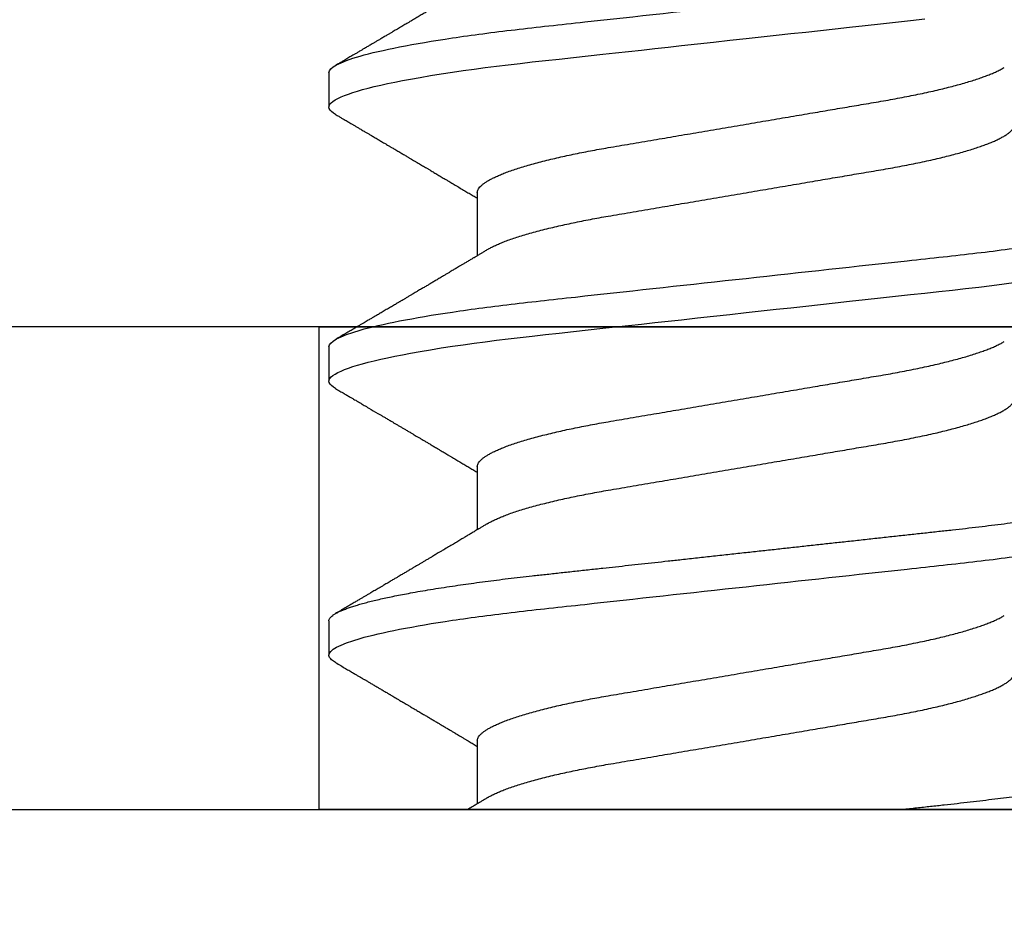
# Model space of a CAD drawing. Units: inches. Extents: x 0 to 108, y -4 to 43.
# Drawn here: x 27 to 27, y 17 to 17 of the extents above; entities that cross this region are included whole.
import ezdxf
from ezdxf import colors
from ezdxf.entities.mleader import LeaderData, LeaderLine
from ezdxf.math import Vec2, Vec3

# ---------------------------------------------------------------- set-up
doc = ezdxf.new("R2010")
doc.units = ezdxf.units.IN
doc.header["$LTSCALE"] = 0.5
doc.header["$MEASUREMENT"] = 0
doc.layers.add('Arcadia-Profile', color=5, linetype='Continuous')
doc.layers.add('Arcadia-Text', color=3, linetype='Continuous')
doc.styles.get("Standard").update_dxf_attribs({"font": 'ARIALN.TTF'})

# ---------------------------------------------------------------- blocks, each defined once
blk = doc.blocks.new('Clip OPG1999-11')
at = {"layer": 'Arcadia-Profile'}
for points in [[(-2, -0.875), (2, -0.875), (2, 0), (-2, 0)], [(2, 0), (-2, 0), (-2, -0.125), (2, -0.125)], [(-1.3895, -0.125), (-1.6105, -0.125), (-1.6105, 0), (-1.3895, 0)]]:
    blk.add_lwpolyline(points, close=True, dxfattribs=at)
blk = doc.blocks.new('*U114')
at = {"layer": 'Arcadia-Profile'}
for p, q in [((0, 0.18806), (0, -0.18806)), ((0.04881, 0.108), (0.03994, 0.108)), ((0.11981, 0.108), (0.11094, 0.108)), ((0.19081, 0.108), (0.18194, 0.108)), ((0.01775, 0.06957), (0.00144, 0.06957)), ((0.08875, 0.06957), (0.07244, 0.06957)), ((0.15975, 0.06957), (0.14344, 0.06957))]:
    blk.add_line(p, q, dxfattribs=at)
at = {"layer": 'Arcadia-Profile', "flags": 128}
for points in [[(0.10904, 0.10632), (0.10936, 0.10682), (0.10977, 0.10734), (0.11017, 0.10771), (0.11056, 0.10793), (0.11094, 0.108), (0.11129, 0.10794), (0.11165, 0.10775), (0.11201, 0.10744), (0.11239, 0.10699), (0.11277, 0.10642), (0.11316, 0.10571), (0.11356, 0.10486), (0.11393, 0.10397), (0.11431, 0.10296), (0.11469, 0.10184), (0.11507, 0.10061), (0.11545, 0.09926), (0.11584, 0.09781), (0.11623, 0.09625), (0.11662, 0.09458), (0.11701, 0.0928), (0.1174, 0.09093), (0.11779, 0.08896), (0.11818, 0.0869), (0.11863, 0.08435), (0.11908, 0.08168), (0.11953, 0.0789), (0.11997, 0.07602), (0.12037, 0.07326), (0.12076, 0.07043), (0.12115, 0.06754), (0.12153, 0.06457), (0.1219, 0.06156), (0.12226, 0.05849), (0.12262, 0.05538), (0.123, 0.05191), (0.12339, 0.04834), (0.12379, 0.04466), (0.12421, 0.0409), (0.12463, 0.03704), (0.12499, 0.03377), (0.12535, 0.03044), (0.12572, 0.02706), (0.1261, 0.02365), (0.12647, 0.02019), (0.12686, 0.01671), (0.12731, 0.01256), (0.12777, 0.00839), (0.12823, 0.0042), (0.12869, 0), (0.12911, -0.00389), (0.12954, -0.00777), (0.12996, -0.01163), (0.13038, -0.01548), (0.1308, -0.01929), (0.13121, -0.02307), (0.13162, -0.0268), (0.13207, -0.03085), (0.1325, -0.03483), (0.13293, -0.03873), (0.13335, -0.04255), (0.13376, -0.04627), (0.13416, -0.0499), (0.13454, -0.05343), (0.13492, -0.05687), (0.13532, -0.06027), (0.13572, -0.06361), (0.13613, -0.06683), (0.13655, -0.06997)], [(0.18004, 0.10632), (0.18036, 0.10682), (0.18077, 0.10734), (0.18117, 0.10771), (0.18156, 0.10793), (0.18194, 0.108), (0.18229, 0.10794), (0.18265, 0.10775), (0.18301, 0.10744), (0.18339, 0.10699), (0.18377, 0.10642), (0.18416, 0.10571), (0.18456, 0.10486), (0.18493, 0.10397), (0.18531, 0.10296), (0.18569, 0.10184), (0.18607, 0.10061), (0.18645, 0.09926), (0.18684, 0.09781), (0.18723, 0.09625), (0.18762, 0.09458), (0.18801, 0.0928), (0.1884, 0.09093), (0.18879, 0.08896), (0.18918, 0.0869), (0.18963, 0.08435), (0.19008, 0.08168), (0.19053, 0.0789), (0.19097, 0.07602), (0.19137, 0.07326), (0.19176, 0.07043), (0.19215, 0.06754), (0.19253, 0.06457), (0.1929, 0.06156), (0.19326, 0.05849), (0.19362, 0.05538), (0.194, 0.05191), (0.19439, 0.04834), (0.19479, 0.04466), (0.19521, 0.0409), (0.19563, 0.03704), (0.19599, 0.03377), (0.19635, 0.03044), (0.19672, 0.02706), (0.1971, 0.02365), (0.19747, 0.02019), (0.19786, 0.01671), (0.19831, 0.01256), (0.19877, 0.00839), (0.19923, 0.0042), (0.19969, 0), (0.20011, -0.00389), (0.20054, -0.00777), (0.20096, -0.01163), (0.20138, -0.01548), (0.2018, -0.01929), (0.20221, -0.02307), (0.20262, -0.0268), (0.20307, -0.03085), (0.2035, -0.03483), (0.20393, -0.03873), (0.20435, -0.04255), (0.20476, -0.04627)]]:
    blk.add_lwpolyline(points, dxfattribs=at)
at = {"layer": 'Arcadia-Profile'}
for points, knots in [([(0.03804, 0.10632), (0.03815, 0.10649), (0.0384, 0.10689), (0.03877, 0.10736), (0.03917, 0.10773), (0.03956, 0.10796), (0.03981, 0.10799), (0.03994, 0.108)], [0, 0, 0, 0, 0.163147, 0.375007, 0.585185, 0.793555, 1, 1, 1, 1]), ([(0.03994, 0.108), (0.04122, 0.108), (0.04271, 0.10537), (0.04584, 0.09442), (0.04747, 0.08611), (0.04972, 0.07097), (0.05044, 0.06549), (0.05179, 0.05407), (0.05241, 0.04814), (0.05452, 0.02889), (0.0561, 0.01447), (0.05927, -0.01447), (0.06085, -0.02889), (0.06296, -0.04814), (0.06359, -0.05407), (0.06493, -0.06549), (0.06565, -0.07097), (0.06791, -0.08611), (0.06953, -0.09442), (0.07266, -0.10537), (0.07416, -0.108), (0.07544, -0.108)], [0, 0, 0, 0, 0.125, 0.125, 0.25, 0.25, 0.3125, 0.3125, 0.375, 0.375, 0.5, 0.5, 0.625, 0.625, 0.6875, 0.6875, 0.75, 0.75, 0.875, 0.875, 1, 1, 1, 1]), ([(0.04881, 0.108), (0.04893, 0.10799), (0.04916, 0.10796), (0.04952, 0.10777), (0.04989, 0.10746), (0.05026, 0.10701), (0.05065, 0.10644), (0.05104, 0.10573), (0.05143, 0.10491), (0.05181, 0.10399), (0.05218, 0.10298), (0.05256, 0.10186), (0.05294, 0.10063), (0.05333, 0.09928), (0.05372, 0.09783), (0.05411, 0.09626), (0.0545, 0.09459), (0.05489, 0.09282), (0.05528, 0.09095), (0.05567, 0.08898), (0.05608, 0.08679), (0.05651, 0.08437), (0.05696, 0.0817), (0.0574, 0.07892), (0.05783, 0.07611), (0.05824, 0.07328), (0.05864, 0.07045), (0.05903, 0.06756), (0.05941, 0.06459), (0.05978, 0.06158), (0.06014, 0.05851), (0.06051, 0.05529), (0.06087, 0.05191), (0.06127, 0.04834), (0.06167, 0.04466), (0.06208, 0.0409), (0.06248, 0.03726), (0.06286, 0.03377), (0.06323, 0.03044), (0.0636, 0.02706), (0.06397, 0.02365), (0.06435, 0.02019), (0.06475, 0.0165), (0.06519, 0.01256), (0.06564, 0.00839), (0.0661, 0.0042), (0.06655, 0.0001), (0.06699, -0.00389), (0.06741, -0.00777), (0.06784, -0.01163), (0.06826, -0.01548), (0.06868, -0.01929), (0.06909, -0.02307), (0.06951, -0.02692), (0.06994, -0.03085), (0.07038, -0.03483), (0.07081, -0.03873), (0.07122, -0.04255), (0.07163, -0.04627), (0.07203, -0.0499), (0.07242, -0.05344), (0.0728, -0.0569), (0.07319, -0.06029), (0.0736, -0.06361), (0.07401, -0.06685), (0.07442, -0.07), (0.07485, -0.07306), (0.07527, -0.07597), (0.07569, -0.07871), (0.0761, -0.08129), (0.07652, -0.08378), (0.07694, -0.08617), (0.07736, -0.08845), (0.07778, -0.09063), (0.0782, -0.09263), (0.0786, -0.09446), (0.07899, -0.09614), (0.07938, -0.09771), (0.07977, -0.09917), (0.08015, -0.10052), (0.08053, -0.10177), (0.08091, -0.1029), (0.08129, -0.10391), (0.08166, -0.10481), (0.08202, -0.1056), (0.08238, -0.10628), (0.08276, -0.10687), (0.08315, -0.10737), (0.08355, -0.10773), (0.08394, -0.10795), (0.0843, -0.10802), (0.08466, -0.10796), (0.08502, -0.10777), (0.08539, -0.10746), (0.08576, -0.10701), (0.08604, -0.10662), (0.08619, -0.10635), (0.08621, -0.10631)], [0, 0, 0, 0, 0.010162, 0.020412, 0.030746, 0.041157, 0.051641, 0.062192, 0.072803, 0.082578, 0.092394, 0.102246, 0.112128, 0.122036, 0.131963, 0.141905, 0.151855, 0.161809, 0.17176, 0.181704, 0.191635, 0.203314, 0.214958, 0.226559, 0.238107, 0.248743, 0.259321, 0.269835, 0.28028, 0.290648, 0.300936, 0.311137, 0.322294, 0.333542, 0.344891, 0.356336, 0.367869, 0.377542, 0.387265, 0.397035, 0.406847, 0.416695, 0.426574, 0.438249, 0.449952, 0.461673, 0.473402, 0.48426, 0.495111, 0.505947, 0.516761, 0.527547, 0.538298, 0.549007, 0.560729, 0.572384, 0.583963, 0.595459, 0.606863, 0.618169, 0.62937, 0.640538, 0.651811, 0.663183, 0.674444, 0.685788, 0.697208, 0.708697, 0.719385, 0.730117, 0.740889, 0.751692, 0.762519, 0.773364, 0.78422, 0.794173, 0.804124, 0.814067, 0.823995, 0.833905, 0.843789, 0.853643, 0.863462, 0.873241, 0.882974, 0.892657, 0.902285, 0.913555, 0.924736, 0.935821, 0.946804, 0.956966, 0.967216, 0.97755, 0.987961, 0.998445, 1, 1, 1, 1]), ([(0.11981, 0.108), (0.12109, 0.108), (0.12259, 0.10537), (0.12572, 0.09442), (0.12734, 0.08611), (0.1296, 0.07097), (0.13032, 0.06549), (0.13166, 0.05407), (0.13229, 0.04814), (0.1344, 0.02889), (0.13598, 0.01447), (0.13915, -0.01447), (0.14073, -0.02889), (0.14284, -0.04814), (0.14346, -0.05407), (0.14481, -0.06549), (0.14553, -0.07097), (0.14778, -0.08611), (0.14941, -0.09442), (0.15254, -0.10537), (0.15403, -0.108), (0.15531, -0.108)], [0, 0, 0, 0, 0.125, 0.125, 0.25, 0.25, 0.3125, 0.3125, 0.375, 0.375, 0.5, 0.5, 0.625, 0.625, 0.6875, 0.6875, 0.75, 0.75, 0.875, 0.875, 1, 1, 1, 1]), ([(0.19081, 0.108), (0.19209, 0.108), (0.19359, 0.10537), (0.19672, 0.09442), (0.19834, 0.08611), (0.2006, 0.07097), (0.20132, 0.06549), (0.20266, 0.05407), (0.20329, 0.04814), (0.2054, 0.02889), (0.20698, 0.01447), (0.21015, -0.01447), (0.21173, -0.02889), (0.21384, -0.04814), (0.21446, -0.05407), (0.21581, -0.06549), (0.21653, -0.07097), (0.21878, -0.08611), (0.22041, -0.09442), (0.22354, -0.10537), (0.22503, -0.108), (0.22631, -0.108)], [0, 0, 0, 0, 0.125, 0.125, 0.25, 0.25, 0.3125, 0.3125, 0.375, 0.375, 0.5, 0.5, 0.625, 0.625, 0.6875, 0.6875, 0.75, 0.75, 0.875, 0.875, 1, 1, 1, 1]), ([(0.03804, 0.10632), (0.03778, 0.10586), (0.03727, 0.10499), (0.03654, 0.10375), (0.03589, 0.10265), (0.03533, 0.10169), (0.03484, 0.10086), (0.03443, 0.10017), (0.03411, 0.09962), (0.03387, 0.09921), (0.03368, 0.09889), (0.03352, 0.09861), (0.03335, 0.09832), (0.03317, 0.09802), (0.03297, 0.09768), (0.03276, 0.09731), (0.03252, 0.09692), (0.03228, 0.09651), (0.03203, 0.09608), (0.03178, 0.09566), (0.03154, 0.09525), (0.03131, 0.09486), (0.03106, 0.09444), (0.03079, 0.09398), (0.03051, 0.09351), (0.03025, 0.09306), (0.03004, 0.0927), (0.02988, 0.09244), (0.02977, 0.09225), (0.02965, 0.09204), (0.02949, 0.09177), (0.02926, 0.09137), (0.02896, 0.09087), (0.02861, 0.09027), (0.02825, 0.08967), (0.02791, 0.08909), (0.02759, 0.08854), (0.02724, 0.08796), (0.02688, 0.08735), (0.02652, 0.08673), (0.02618, 0.08617), (0.02589, 0.08567), (0.0255, 0.08502), (0.02503, 0.08422), (0.02449, 0.0833), (0.02396, 0.08241), (0.02344, 0.08154), (0.02292, 0.08067), (0.02245, 0.07986), (0.02199, 0.07909), (0.02152, 0.0783), (0.02103, 0.07748), (0.02055, 0.07668), (0.02011, 0.07594), (0.01974, 0.07531), (0.01939, 0.07473), (0.01905, 0.07416), (0.01868, 0.07354), (0.0183, 0.0729), (0.01794, 0.07229), (0.01759, 0.07171), (0.01728, 0.07119), (0.01696, 0.07066), (0.01664, 0.07012), (0.01642, 0.06976), (0.01631, 0.06957)], [0, 0, 0, 0, 0.0373, 0.070897, 0.100793, 0.126993, 0.149497, 0.168309, 0.183429, 0.194048, 0.201818, 0.209306, 0.217186, 0.225457, 0.234038, 0.244554, 0.255302, 0.266284, 0.277605, 0.290647, 0.30035, 0.310974, 0.322517, 0.33498, 0.348362, 0.360979, 0.371237, 0.378148, 0.382267, 0.386619, 0.394856, 0.404801, 0.418867, 0.435348, 0.454126, 0.467948, 0.48277, 0.498591, 0.515411, 0.53304, 0.548652, 0.561472, 0.573888, 0.601671, 0.626547, 0.648771, 0.674267, 0.698043, 0.719968, 0.739922, 0.761523, 0.783995, 0.807087, 0.827421, 0.844239, 0.858834, 0.874508, 0.891375, 0.909438, 0.926605, 0.941616, 0.956227, 0.969859, 0.984777, 1, 1, 1, 1]), ([(0.07404, 0.06689), (0.07387, 0.06718), (0.07355, 0.06772), (0.0731, 0.06847), (0.07271, 0.06911), (0.07238, 0.06967), (0.07208, 0.07017), (0.07179, 0.07066), (0.07142, 0.07127), (0.071, 0.07198), (0.07052, 0.07279), (0.06999, 0.07366), (0.0694, 0.07465), (0.06872, 0.0758), (0.06799, 0.07702), (0.06736, 0.07809), (0.06683, 0.07898), (0.06644, 0.07963), (0.06611, 0.08019), (0.06582, 0.08068), (0.06551, 0.0812), (0.06515, 0.08181), (0.06474, 0.0825), (0.06431, 0.08323), (0.06388, 0.08394), (0.06346, 0.08465), (0.06305, 0.08536), (0.06264, 0.08604), (0.06228, 0.08666), (0.06197, 0.08718), (0.06171, 0.08762), (0.06147, 0.08802), (0.06124, 0.08841), (0.06099, 0.08883), (0.06071, 0.08931), (0.06038, 0.08987), (0.05998, 0.09054), (0.05953, 0.09131), (0.0591, 0.09204), (0.05871, 0.09269), (0.0584, 0.09323), (0.05811, 0.09372), (0.05787, 0.09413), (0.05767, 0.09446), (0.05753, 0.09471), (0.05737, 0.09497), (0.05717, 0.09531), (0.05689, 0.09578), (0.05657, 0.09633), (0.05618, 0.097), (0.05576, 0.0977), (0.05534, 0.09843), (0.05493, 0.09913), (0.05451, 0.09984), (0.05405, 0.10062), (0.05351, 0.10154), (0.05289, 0.1026), (0.05219, 0.10379), (0.05146, 0.10503), (0.05096, 0.10589), (0.0507, 0.10632)], [0, 0, 0, 0, 0.022021, 0.041178, 0.057465, 0.070985, 0.083593, 0.095975, 0.108132, 0.129787, 0.150275, 0.169693, 0.196588, 0.225623, 0.25722, 0.289323, 0.307398, 0.324769, 0.338924, 0.349903, 0.362501, 0.378157, 0.396863, 0.415118, 0.433238, 0.451224, 0.469076, 0.486785, 0.503128, 0.516006, 0.527029, 0.536493, 0.546333, 0.5569, 0.568196, 0.582707, 0.599629, 0.619098, 0.641114, 0.654839, 0.669142, 0.681786, 0.692242, 0.700512, 0.706593, 0.711361, 0.72031, 0.732351, 0.747256, 0.76208, 0.782676, 0.801024, 0.817473, 0.83521, 0.855004, 0.876854, 0.905216, 0.935422, 0.967016, 1, 1, 1, 1]), ([(0.10905, 0.10632), (0.10881, 0.10593), (0.10838, 0.10518), (0.10776, 0.10412), (0.10721, 0.10319), (0.10673, 0.10237), (0.10632, 0.10168), (0.10601, 0.10114), (0.10577, 0.10074), (0.10561, 0.10047), (0.10548, 0.10025), (0.10535, 0.10002), (0.10517, 0.09973), (0.10494, 0.09932), (0.10465, 0.09883), (0.10432, 0.09828), (0.10363, 0.0971), (0.10292, 0.09589), (0.1022, 0.09467), (0.10183, 0.09405), (0.10151, 0.0935), (0.10123, 0.09302), (0.10096, 0.09257), (0.10068, 0.09209), (0.10035, 0.09153), (0.09998, 0.09091), (0.09958, 0.09024), (0.09918, 0.08955), (0.09878, 0.08887), (0.09835, 0.08814), (0.09791, 0.08739), (0.09747, 0.08665), (0.09707, 0.08598), (0.0967, 0.08535), (0.09632, 0.08471), (0.0959, 0.084), (0.09546, 0.08325), (0.095, 0.08248), (0.09453, 0.08169), (0.09402, 0.08083), (0.09354, 0.08001), (0.0931, 0.07928), (0.09276, 0.0787), (0.09246, 0.0782), (0.09217, 0.07772), (0.09186, 0.07719), (0.09151, 0.07661), (0.09115, 0.07601), (0.0907, 0.07524), (0.09016, 0.07434), (0.08954, 0.0733), (0.08893, 0.07227), (0.08842, 0.07142), (0.08801, 0.07073), (0.08771, 0.07024), (0.08748, 0.06985), (0.08735, 0.06963), (0.08731, 0.06957)], [0, 0, 0, 0, 0.032056, 0.060793, 0.086214, 0.10832, 0.127113, 0.142595, 0.152035, 0.159613, 0.16533, 0.169512, 0.178312, 0.189339, 0.202593, 0.218073, 0.234624, 0.298282, 0.3168, 0.334005, 0.349065, 0.361981, 0.373144, 0.385893, 0.400988, 0.418428, 0.437055, 0.455681, 0.474303, 0.492924, 0.514861, 0.535462, 0.553663, 0.569469, 0.586433, 0.606095, 0.627147, 0.648004, 0.668924, 0.691995, 0.717669, 0.736159, 0.752052, 0.764946, 0.777019, 0.79137, 0.807923, 0.824618, 0.840632, 0.870643, 0.898423, 0.925314, 0.954847, 0.968328, 0.981749, 0.99512, 1, 1, 1, 1]), ([(0.14504, 0.06689), (0.14488, 0.06717), (0.14456, 0.06769), (0.14413, 0.06841), (0.14377, 0.06901), (0.14348, 0.0695), (0.14326, 0.06986), (0.14311, 0.07012), (0.14298, 0.07033), (0.14284, 0.07057), (0.14266, 0.07087), (0.14244, 0.07123), (0.14212, 0.07177), (0.14172, 0.07245), (0.14127, 0.0732), (0.14088, 0.07385), (0.14054, 0.07442), (0.14024, 0.07493), (0.13996, 0.07539), (0.13969, 0.07585), (0.13938, 0.07637), (0.13902, 0.07698), (0.13862, 0.07765), (0.13816, 0.07842), (0.13764, 0.07929), (0.13709, 0.08022), (0.13656, 0.08111), (0.13608, 0.08193), (0.13568, 0.0826), (0.13536, 0.08314), (0.13509, 0.08359), (0.13482, 0.08405), (0.13454, 0.08452), (0.13423, 0.08505), (0.1339, 0.08561), (0.13355, 0.0862), (0.13319, 0.08681), (0.1328, 0.08747), (0.1324, 0.08814), (0.13204, 0.08875), (0.13175, 0.08925), (0.13154, 0.08961), (0.13137, 0.0899), (0.13119, 0.09019), (0.13096, 0.09058), (0.13068, 0.09105), (0.13038, 0.09156), (0.13008, 0.09207), (0.12966, 0.09278), (0.12914, 0.09367), (0.12853, 0.0947), (0.12799, 0.09562), (0.12752, 0.09641), (0.12714, 0.09706), (0.12683, 0.0976), (0.12654, 0.09809), (0.12622, 0.09863), (0.12587, 0.09923), (0.12546, 0.09992), (0.12501, 0.10069), (0.1245, 0.10156), (0.12392, 0.10255), (0.12325, 0.10368), (0.12251, 0.10495), (0.12198, 0.10585), (0.1217, 0.10632)], [0, 0, 0, 0, 0.021375, 0.03972, 0.055031, 0.067305, 0.076539, 0.08273, 0.087048, 0.092973, 0.100638, 0.110046, 0.120502, 0.142117, 0.161182, 0.177696, 0.191942, 0.204947, 0.216448, 0.227023, 0.240092, 0.256164, 0.273342, 0.290692, 0.315269, 0.339346, 0.361896, 0.382816, 0.401494, 0.412788, 0.424203, 0.435772, 0.447495, 0.46056, 0.476123, 0.489953, 0.505295, 0.52215, 0.540303, 0.556283, 0.568886, 0.578109, 0.583485, 0.590784, 0.600685, 0.61318, 0.626512, 0.639382, 0.65179, 0.680785, 0.706886, 0.730076, 0.750242, 0.767358, 0.77929, 0.790863, 0.805007, 0.819888, 0.837098, 0.856817, 0.878297, 0.903351, 0.931985, 0.9642, 1, 1, 1, 1]), ([(0.18005, 0.10632), (0.17988, 0.10603), (0.17956, 0.1055), (0.17912, 0.10475), (0.17875, 0.10411), (0.17843, 0.10356), (0.17813, 0.10306), (0.17786, 0.10259), (0.17756, 0.10208), (0.17722, 0.10151), (0.17684, 0.10085), (0.17641, 0.10013), (0.17602, 0.09947), (0.1757, 0.09891), (0.17546, 0.09851), (0.17526, 0.09817), (0.17507, 0.09784), (0.17487, 0.09751), (0.17465, 0.09714), (0.17441, 0.09672), (0.17414, 0.09626), (0.17385, 0.09577), (0.17356, 0.09529), (0.17328, 0.09481), (0.173, 0.09434), (0.1727, 0.09383), (0.17241, 0.09332), (0.17213, 0.09286), (0.17192, 0.0925), (0.17175, 0.0922), (0.17157, 0.09191), (0.17137, 0.09157), (0.17112, 0.09114), (0.17084, 0.09066), (0.17054, 0.09016), (0.17024, 0.08965), (0.16995, 0.08916), (0.16967, 0.08868), (0.1694, 0.08823), (0.16917, 0.08784), (0.16898, 0.08751), (0.16881, 0.08723), (0.16863, 0.08693), (0.1684, 0.08654), (0.16811, 0.08604), (0.16776, 0.08546), (0.16741, 0.08486), (0.16707, 0.08429), (0.16675, 0.08374), (0.16645, 0.08324), (0.1662, 0.08281), (0.166, 0.08248), (0.16582, 0.08218), (0.16563, 0.08185), (0.1654, 0.08147), (0.16514, 0.08102), (0.16485, 0.08054), (0.16454, 0.08002), (0.16422, 0.07949), (0.1639, 0.07893), (0.16358, 0.07841), (0.16331, 0.07794), (0.16307, 0.07754), (0.16283, 0.07714), (0.16255, 0.07666), (0.16223, 0.07614), (0.16176, 0.07535), (0.16116, 0.07434), (0.16045, 0.07314), (0.15977, 0.072), (0.15923, 0.0711), (0.15881, 0.0704), (0.15855, 0.06996), (0.15838, 0.06968), (0.15831, 0.06957)], [0, 0, 0, 0, 0.023335, 0.043639, 0.060912, 0.075293, 0.088613, 0.101443, 0.113782, 0.130146, 0.147864, 0.16749, 0.18887, 0.201856, 0.212735, 0.221541, 0.229998, 0.239094, 0.248685, 0.260519, 0.272928, 0.285992, 0.30064, 0.312451, 0.325236, 0.338996, 0.353667, 0.366641, 0.37653, 0.383364, 0.390756, 0.400195, 0.411682, 0.425198, 0.439294, 0.453025, 0.46639, 0.47939, 0.49201, 0.503092, 0.511766, 0.518465, 0.526246, 0.536104, 0.550383, 0.567046, 0.583406, 0.599062, 0.614013, 0.628207, 0.640188, 0.648655, 0.655813, 0.664569, 0.675081, 0.687347, 0.700801, 0.714826, 0.72942, 0.744583, 0.759927, 0.772661, 0.782231, 0.792887, 0.805883, 0.820774, 0.835911, 0.870501, 0.903142, 0.934031, 0.963855, 0.976851, 0.99121, 1, 1, 1, 1]), ([(0.21604, 0.06689), (0.21592, 0.06709), (0.2157, 0.06746), (0.21542, 0.06793), (0.21519, 0.06832), (0.21498, 0.06867), (0.21473, 0.06909), (0.21444, 0.06957), (0.21413, 0.07008), (0.21369, 0.07083), (0.2131, 0.07181), (0.21245, 0.0729), (0.21188, 0.07386), (0.21139, 0.07468), (0.21089, 0.07552), (0.2104, 0.07633), (0.20996, 0.07707), (0.20963, 0.07763), (0.20936, 0.07809), (0.20911, 0.07851), (0.20883, 0.07898), (0.20855, 0.07945), (0.20827, 0.07991), (0.20801, 0.08036), (0.20775, 0.0808), (0.20749, 0.08123), (0.20726, 0.08163), (0.20705, 0.08197), (0.20688, 0.08226), (0.20671, 0.08255), (0.2065, 0.0829), (0.20624, 0.08334), (0.20595, 0.08383), (0.20563, 0.08437), (0.2053, 0.08493), (0.20496, 0.0855), (0.20463, 0.08606), (0.20433, 0.08656), (0.20409, 0.08697), (0.20389, 0.08732), (0.20368, 0.08766), (0.20343, 0.08808), (0.20314, 0.08859), (0.2028, 0.08915), (0.20247, 0.08972), (0.20214, 0.09028), (0.20183, 0.09081), (0.20154, 0.0913), (0.20129, 0.09172), (0.20109, 0.09205), (0.20092, 0.09235), (0.20074, 0.09264), (0.20053, 0.093), (0.20028, 0.09343), (0.20002, 0.09388), (0.19976, 0.09432), (0.19951, 0.09474), (0.19928, 0.09512), (0.19901, 0.09559), (0.19868, 0.09614), (0.19832, 0.09676), (0.19801, 0.09729), (0.19774, 0.09775), (0.19751, 0.09814), (0.19726, 0.09856), (0.19697, 0.09906), (0.19659, 0.0997), (0.19617, 0.10041), (0.19575, 0.10114), (0.19538, 0.10176), (0.19506, 0.10231), (0.19476, 0.10282), (0.19445, 0.10335), (0.1941, 0.10394), (0.1937, 0.10462), (0.19323, 0.10542), (0.19289, 0.10601), (0.1927, 0.10632)], [0, 0, 0, 0, 0.015504, 0.027631, 0.036491, 0.045001, 0.054438, 0.068173, 0.081684, 0.09391, 0.124767, 0.156897, 0.176809, 0.197851, 0.219392, 0.240745, 0.260178, 0.275207, 0.283943, 0.294846, 0.307246, 0.319355, 0.331075, 0.342405, 0.353345, 0.364807, 0.37494, 0.383619, 0.390844, 0.397084, 0.405963, 0.417325, 0.430254, 0.443794, 0.457945, 0.472706, 0.487646, 0.500435, 0.510868, 0.518721, 0.526607, 0.537213, 0.550841, 0.565186, 0.580011, 0.593653, 0.607644, 0.620367, 0.630945, 0.639377, 0.64617, 0.653039, 0.662108, 0.673376, 0.68527, 0.696469, 0.706972, 0.716781, 0.725895, 0.742829, 0.758297, 0.772814, 0.783228, 0.792826, 0.802724, 0.81537, 0.830796, 0.851148, 0.869549, 0.886012, 0.898352, 0.911248, 0.924699, 0.938861, 0.955809, 0.976188, 1, 1, 1, 1]), ([(0.00304, 0.06689), (0.00292, 0.06709), (0.0027, 0.06746), (0.00242, 0.06793), (0.00219, 0.06832), (0.00198, 0.06867), (0.00173, 0.06909), (0.00144, 0.06957), (0.00113, 0.07008), (0.00069, 0.07083), (0.00031, 0.07145), (0.00004, 0.07191), (0.00001, 0.07197)], [0, 0, 0, 0, 0.120131, 0.214088, 0.282736, 0.348674, 0.421796, 0.528216, 0.632905, 0.727629, 0.966718, 1, 1, 1, 1]), ([(0.01775, 0.06957), (0.01789, 0.06956), (0.01816, 0.06954), (0.01858, 0.06937), (0.01901, 0.06909), (0.01946, 0.0687), (0.01991, 0.06819), (0.02037, 0.06758), (0.02082, 0.06686), (0.02127, 0.06606), (0.02173, 0.06515), (0.02219, 0.06414), (0.02267, 0.06298), (0.02318, 0.06166), (0.0237, 0.06018), (0.02422, 0.05857), (0.02474, 0.05686), (0.02526, 0.05503), (0.02577, 0.05311), (0.02628, 0.05109), (0.02677, 0.04902), (0.02725, 0.04691), (0.02771, 0.04477), (0.02815, 0.04257), (0.02859, 0.04032), (0.02902, 0.03803), (0.02946, 0.03555), (0.02991, 0.03287), (0.0304, 0.02996), (0.03092, 0.02696), (0.03142, 0.02397), (0.03192, 0.02103), (0.03242, 0.01814), (0.03292, 0.01519), (0.03342, 0.01221), (0.03394, 0.00919), (0.03446, 0.00614), (0.03498, 0.00307), (0.03549, 0.00005), (0.036, -0.00292), (0.03649, -0.00584), (0.03699, -0.00873), (0.03747, -0.01161), (0.03796, -0.01445), (0.03843, -0.01721), (0.03888, -0.01987), (0.03932, -0.02243), (0.03974, -0.02495), (0.04016, -0.02741), (0.04059, -0.0299), (0.04101, -0.03241), (0.04144, -0.03495), (0.04187, -0.03742), (0.04232, -0.03985), (0.04278, -0.04222), (0.04325, -0.04455), (0.04373, -0.0468), (0.04421, -0.04895), (0.04469, -0.05099), (0.04518, -0.05291), (0.04566, -0.05475), (0.04615, -0.0565), (0.04665, -0.05815), (0.04714, -0.05968), (0.04761, -0.06107), (0.04808, -0.06235), (0.04855, -0.06352), (0.04901, -0.06459), (0.04949, -0.06559), (0.04989, -0.06636), (0.05013, -0.06675), (0.05021, -0.06688)], [0, 0, 0, 0, 0.013732, 0.027605, 0.04161, 0.055737, 0.069975, 0.084314, 0.097914, 0.111583, 0.12531, 0.139084, 0.152894, 0.168336, 0.183792, 0.199247, 0.214686, 0.230092, 0.245449, 0.260743, 0.275958, 0.290332, 0.304609, 0.31878, 0.332832, 0.346756, 0.360542, 0.376697, 0.393029, 0.409545, 0.426227, 0.44125, 0.456378, 0.471599, 0.486897, 0.502258, 0.517666, 0.533106, 0.548562, 0.56325, 0.577924, 0.592572, 0.607178, 0.621731, 0.636216, 0.649802, 0.663307, 0.676722, 0.690037, 0.703243, 0.717844, 0.732288, 0.746752, 0.761371, 0.776134, 0.791029, 0.806045, 0.821167, 0.835625, 0.850154, 0.864741, 0.879375, 0.89404, 0.908725, 0.922575, 0.936419, 0.950245, 0.96404, 0.977795, 0.993085, 1, 1, 1, 1]), ([(0.08875, 0.06957), (0.08889, 0.06956), (0.08916, 0.06954), (0.08958, 0.06937), (0.09001, 0.06909), (0.09046, 0.0687), (0.09091, 0.06819), (0.09137, 0.06758), (0.09182, 0.06686), (0.09227, 0.06606), (0.09273, 0.06515), (0.09319, 0.06414), (0.09367, 0.06298), (0.09418, 0.06166), (0.0947, 0.06018), (0.09522, 0.05857), (0.09574, 0.05686), (0.09626, 0.05503), (0.09677, 0.05311), (0.09728, 0.05109), (0.09777, 0.04902), (0.09825, 0.04691), (0.09871, 0.04477), (0.09915, 0.04257), (0.09959, 0.04032), (0.10002, 0.03803), (0.10046, 0.03555), (0.10091, 0.03287), (0.1014, 0.02996), (0.10192, 0.02696), (0.10242, 0.02397), (0.10292, 0.02103), (0.10342, 0.01814), (0.10392, 0.01519), (0.10442, 0.01221), (0.10494, 0.00919), (0.10546, 0.00614), (0.10598, 0.00307), (0.10649, 0.00005), (0.107, -0.00292), (0.10749, -0.00584), (0.10799, -0.00873), (0.10847, -0.01161), (0.10896, -0.01445), (0.10943, -0.01721), (0.10988, -0.01987), (0.11032, -0.02243), (0.11074, -0.02495), (0.11116, -0.02741), (0.11159, -0.0299), (0.11201, -0.03241), (0.11244, -0.03495), (0.11287, -0.03742), (0.11332, -0.03985), (0.11378, -0.04222), (0.11425, -0.04455), (0.11473, -0.0468), (0.11521, -0.04895), (0.11569, -0.05099), (0.11618, -0.05291), (0.11666, -0.05475), (0.11715, -0.0565), (0.11765, -0.05815), (0.11814, -0.05968), (0.11861, -0.06107), (0.11908, -0.06235), (0.11955, -0.06352), (0.12001, -0.06459), (0.12049, -0.06559), (0.12089, -0.06636), (0.12113, -0.06675), (0.12121, -0.06688)], [0, 0, 0, 0, 0.013732, 0.027605, 0.04161, 0.055737, 0.069975, 0.084314, 0.097914, 0.111583, 0.12531, 0.139084, 0.152894, 0.168335, 0.183792, 0.199247, 0.214686, 0.230091, 0.245449, 0.260743, 0.275958, 0.290331, 0.304609, 0.318779, 0.332831, 0.346755, 0.360542, 0.376696, 0.393028, 0.409544, 0.426227, 0.441249, 0.456377, 0.471598, 0.486896, 0.502257, 0.517665, 0.533105, 0.548561, 0.563249, 0.577923, 0.592571, 0.607177, 0.62173, 0.636215, 0.649801, 0.663306, 0.676721, 0.690036, 0.703242, 0.717843, 0.732287, 0.746751, 0.761369, 0.776132, 0.791028, 0.806044, 0.821166, 0.835623, 0.850152, 0.86474, 0.879373, 0.894039, 0.908724, 0.922574, 0.936418, 0.950243, 0.964039, 0.977794, 0.993083, 1, 1, 1, 1]), ([(0.15975, 0.06957), (0.15989, 0.06956), (0.16016, 0.06954), (0.16058, 0.06937), (0.16101, 0.06909), (0.16146, 0.0687), (0.16191, 0.06819), (0.16237, 0.06758), (0.16282, 0.06686), (0.16327, 0.06606), (0.16373, 0.06515), (0.16419, 0.06414), (0.16467, 0.06298), (0.16518, 0.06166), (0.1657, 0.06018), (0.16622, 0.05857), (0.16674, 0.05686), (0.16726, 0.05503), (0.16777, 0.05311), (0.16828, 0.05109), (0.16877, 0.04902), (0.16925, 0.04691), (0.16971, 0.04477), (0.17015, 0.04257), (0.17059, 0.04032), (0.17102, 0.03803), (0.17146, 0.03555), (0.17191, 0.03287), (0.1724, 0.02996), (0.17292, 0.02696), (0.17342, 0.02397), (0.17392, 0.02103), (0.17442, 0.01814), (0.17492, 0.01519), (0.17542, 0.01221), (0.17594, 0.00919), (0.17646, 0.00614), (0.17698, 0.00307), (0.17749, 0.00005), (0.178, -0.00292), (0.17849, -0.00584), (0.17899, -0.00873), (0.17947, -0.01161), (0.17996, -0.01445), (0.18043, -0.01721), (0.18088, -0.01987), (0.18132, -0.02243), (0.18174, -0.02495), (0.18216, -0.02741), (0.18259, -0.0299), (0.18301, -0.03241), (0.18344, -0.03495), (0.18387, -0.03742), (0.18432, -0.03985), (0.18478, -0.04222), (0.18525, -0.04455), (0.18573, -0.0468), (0.18621, -0.04895), (0.18669, -0.05099), (0.18718, -0.05291), (0.18766, -0.05475), (0.18815, -0.0565), (0.18865, -0.05815), (0.18914, -0.05968), (0.18961, -0.06107), (0.19008, -0.06235), (0.19055, -0.06352), (0.19101, -0.06459), (0.19149, -0.06559), (0.19189, -0.06636), (0.19213, -0.06675), (0.19221, -0.06688)], [0, 0, 0, 0, 0.013732, 0.027605, 0.04161, 0.055737, 0.069975, 0.084314, 0.097915, 0.111584, 0.125311, 0.139085, 0.152895, 0.168336, 0.183792, 0.199248, 0.214686, 0.230092, 0.24545, 0.260744, 0.275959, 0.290332, 0.30461, 0.31878, 0.332833, 0.346757, 0.360543, 0.376698, 0.39303, 0.409546, 0.426228, 0.441251, 0.456379, 0.4716, 0.486898, 0.502259, 0.517667, 0.533107, 0.548563, 0.563251, 0.577926, 0.592573, 0.607179, 0.621732, 0.636218, 0.649804, 0.663309, 0.676723, 0.690038, 0.703245, 0.717845, 0.73229, 0.746753, 0.761372, 0.776135, 0.791031, 0.806047, 0.821169, 0.835626, 0.850155, 0.864743, 0.879377, 0.894042, 0.908727, 0.922578, 0.936421, 0.950247, 0.964042, 0.977797, 0.993087, 1, 1, 1, 1]), ([(0.00304, 0.06689), (0.00305, 0.06688), (0.00321, 0.06663), (0.00352, 0.06605), (0.00398, 0.06515), (0.00444, 0.06414), (0.00492, 0.06298), (0.00543, 0.06166), (0.00595, 0.06018), (0.00647, 0.05857), (0.00699, 0.05686), (0.00751, 0.05503), (0.00802, 0.05311), (0.00853, 0.05109), (0.00902, 0.04902), (0.0095, 0.04691), (0.00996, 0.04477), (0.0104, 0.04257), (0.01084, 0.04032), (0.01127, 0.03803), (0.01171, 0.03555), (0.01216, 0.03287), (0.01265, 0.02996), (0.01317, 0.02696), (0.01367, 0.02397), (0.01417, 0.02103), (0.01467, 0.01814), (0.01517, 0.01519), (0.01567, 0.01221), (0.01619, 0.00919), (0.01671, 0.00614), (0.01723, 0.00307), (0.01774, 0.00005), (0.01825, -0.00292), (0.01874, -0.00584), (0.01924, -0.00873), (0.01972, -0.01161), (0.02021, -0.01445), (0.02068, -0.01721), (0.02113, -0.01987), (0.02157, -0.02243), (0.02199, -0.02495), (0.02241, -0.02741), (0.02284, -0.0299), (0.02326, -0.03241), (0.02369, -0.03495), (0.02412, -0.03742), (0.02457, -0.03985), (0.02503, -0.04222), (0.0255, -0.04455), (0.02598, -0.0468), (0.02646, -0.04895), (0.02694, -0.05099), (0.02743, -0.05291), (0.02791, -0.05475), (0.0284, -0.0565), (0.0289, -0.05815), (0.02939, -0.05968), (0.02986, -0.06107), (0.03033, -0.06235), (0.0308, -0.06352), (0.03126, -0.06459), (0.03174, -0.0656), (0.03223, -0.06652), (0.03273, -0.06735), (0.03322, -0.06804), (0.0337, -0.06861), (0.03417, -0.06904), (0.03463, -0.06935), (0.03507, -0.06954), (0.03536, -0.06956), (0.0355, -0.06957)], [0, 0, 0, 0, 0.000796, 0.014465, 0.028191, 0.041965, 0.055775, 0.071216, 0.086673, 0.102128, 0.117566, 0.132972, 0.148329, 0.163623, 0.178838, 0.193212, 0.207489, 0.221659, 0.235711, 0.249635, 0.263421, 0.279576, 0.295908, 0.312424, 0.329106, 0.344129, 0.359257, 0.374477, 0.389775, 0.405136, 0.420544, 0.435984, 0.45144, 0.466128, 0.480802, 0.495449, 0.510056, 0.524608, 0.539094, 0.552679, 0.566184, 0.579599, 0.592914, 0.60612, 0.620721, 0.635165, 0.649628, 0.664247, 0.67901, 0.693906, 0.708921, 0.724043, 0.738501, 0.753029, 0.767617, 0.78225, 0.796916, 0.8116, 0.825451, 0.839294, 0.85312, 0.866915, 0.88067, 0.89596, 0.91117, 0.926286, 0.941294, 0.956182, 0.970937, 0.985546, 1, 1, 1, 1]), ([(0.07404, 0.06689), (0.07405, 0.06688), (0.07421, 0.06663), (0.07452, 0.06605), (0.07498, 0.06515), (0.07544, 0.06414), (0.07592, 0.06298), (0.07643, 0.06166), (0.07695, 0.06018), (0.07747, 0.05857), (0.07799, 0.05686), (0.07851, 0.05503), (0.07902, 0.05311), (0.07953, 0.05109), (0.08002, 0.04902), (0.0805, 0.04691), (0.08096, 0.04477), (0.0814, 0.04257), (0.08184, 0.04032), (0.08227, 0.03803), (0.08271, 0.03555), (0.08316, 0.03287), (0.08365, 0.02996), (0.08417, 0.02696), (0.08467, 0.02397), (0.08517, 0.02103), (0.08567, 0.01814), (0.08617, 0.01519), (0.08667, 0.01221), (0.08719, 0.00919), (0.08771, 0.00614), (0.08823, 0.00307), (0.08874, 0.00005), (0.08925, -0.00292), (0.08974, -0.00584), (0.09024, -0.00873), (0.09072, -0.01161), (0.09121, -0.01445), (0.09168, -0.01721), (0.09213, -0.01987), (0.09257, -0.02243), (0.09299, -0.02495), (0.09341, -0.02741), (0.09384, -0.0299), (0.09426, -0.03241), (0.09469, -0.03495), (0.09512, -0.03742), (0.09557, -0.03985), (0.09603, -0.04222), (0.0965, -0.04455), (0.09698, -0.0468), (0.09746, -0.04895), (0.09794, -0.05099), (0.09843, -0.05291), (0.09891, -0.05475), (0.0994, -0.0565), (0.0999, -0.05815), (0.10039, -0.05968), (0.10086, -0.06107), (0.10133, -0.06235), (0.1018, -0.06352), (0.10226, -0.06459), (0.10274, -0.0656), (0.10323, -0.06652), (0.10373, -0.06735), (0.10422, -0.06804), (0.1047, -0.06861), (0.10517, -0.06904), (0.10563, -0.06935), (0.10607, -0.06954), (0.10636, -0.06956), (0.1065, -0.06957)], [0, 0, 0, 0, 0.000799, 0.014468, 0.028195, 0.041969, 0.055779, 0.07122, 0.086676, 0.102131, 0.117569, 0.132975, 0.148332, 0.163626, 0.178841, 0.193214, 0.207492, 0.221662, 0.235714, 0.249638, 0.263424, 0.279579, 0.295911, 0.312426, 0.329109, 0.344131, 0.359259, 0.374479, 0.389777, 0.405138, 0.420546, 0.435986, 0.451442, 0.46613, 0.480804, 0.495451, 0.510057, 0.52461, 0.539095, 0.552681, 0.566186, 0.5796, 0.592915, 0.606121, 0.620722, 0.635166, 0.64963, 0.664248, 0.679011, 0.693907, 0.708922, 0.724044, 0.738502, 0.75303, 0.767618, 0.782251, 0.796917, 0.811601, 0.825452, 0.839295, 0.85312, 0.866916, 0.880671, 0.89596, 0.91117, 0.926286, 0.941295, 0.956182, 0.970937, 0.985546, 1, 1, 1, 1]), ([(0.14504, 0.06689), (0.14505, 0.06688), (0.14521, 0.06663), (0.14552, 0.06605), (0.14598, 0.06515), (0.14644, 0.06414), (0.14692, 0.06298), (0.14743, 0.06166), (0.14795, 0.06018), (0.14847, 0.05857), (0.14899, 0.05686), (0.14951, 0.05503), (0.15002, 0.05311), (0.15053, 0.05109), (0.15102, 0.04902), (0.1515, 0.04691), (0.15196, 0.04477), (0.1524, 0.04257), (0.15284, 0.04032), (0.15327, 0.03803), (0.15371, 0.03555), (0.15416, 0.03287), (0.15465, 0.02996), (0.15517, 0.02696), (0.15567, 0.02397), (0.15617, 0.02103), (0.15667, 0.01814), (0.15717, 0.01519), (0.15767, 0.01221), (0.15819, 0.00919), (0.15871, 0.00614), (0.15923, 0.00307), (0.15974, 0.00005), (0.16025, -0.00292), (0.16074, -0.00584), (0.16124, -0.00873), (0.16172, -0.01161), (0.16221, -0.01445), (0.16268, -0.01721), (0.16313, -0.01987), (0.16357, -0.02243), (0.16399, -0.02495), (0.16441, -0.02741), (0.16484, -0.0299), (0.16526, -0.03241), (0.16569, -0.03495), (0.16612, -0.03742), (0.16657, -0.03985), (0.16703, -0.04222), (0.1675, -0.04455), (0.16798, -0.0468), (0.16846, -0.04895), (0.16894, -0.05099), (0.16943, -0.05291), (0.16991, -0.05475), (0.1704, -0.0565), (0.1709, -0.05815), (0.17139, -0.05968), (0.17186, -0.06107), (0.17233, -0.06235), (0.1728, -0.06352), (0.17326, -0.06459), (0.17374, -0.0656), (0.17423, -0.06652), (0.17473, -0.06735), (0.17522, -0.06804), (0.1757, -0.06861), (0.17617, -0.06904), (0.17663, -0.06935), (0.17707, -0.06954), (0.17736, -0.06956), (0.1775, -0.06957)], [0, 0, 0, 0, 0.000798, 0.014466, 0.028193, 0.041967, 0.055777, 0.071218, 0.086674, 0.10213, 0.117568, 0.132974, 0.148331, 0.163625, 0.17884, 0.193213, 0.207491, 0.221661, 0.235713, 0.249637, 0.263423, 0.279578, 0.29591, 0.312425, 0.329108, 0.34413, 0.359258, 0.374479, 0.389776, 0.405137, 0.420545, 0.435985, 0.451441, 0.466129, 0.480803, 0.49545, 0.510057, 0.524609, 0.539095, 0.55268, 0.566185, 0.5796, 0.592915, 0.606121, 0.620721, 0.635166, 0.649629, 0.664248, 0.679011, 0.693906, 0.708922, 0.724044, 0.738501, 0.75303, 0.767617, 0.782251, 0.796916, 0.811601, 0.825451, 0.839295, 0.85312, 0.866916, 0.88067, 0.89596, 0.91117, 0.926286, 0.941294, 0.956182, 0.970937, 0.985546, 1, 1, 1, 1]), ([(0, -0.0405), (0.00014, -0.04173), (0.0004, -0.04419), (0.0008, -0.04779), (0.00118, -0.0513), (0.00156, -0.05472), (0.00193, -0.05808), (0.00232, -0.06131), (0.0027, -0.06444), (0.00308, -0.06744), (0.00348, -0.07038), (0.00387, -0.07325), (0.00428, -0.07603), (0.00469, -0.07871), (0.0051, -0.08129), (0.00552, -0.08378), (0.00594, -0.08617), (0.00636, -0.08845), (0.00678, -0.09063), (0.0072, -0.09263), (0.0076, -0.09446), (0.00799, -0.09614), (0.00838, -0.09771), (0.00877, -0.09917), (0.00915, -0.10052), (0.00953, -0.10177), (0.00991, -0.1029), (0.01029, -0.10391), (0.01066, -0.10481), (0.01102, -0.1056), (0.01138, -0.10628), (0.01176, -0.10687), (0.01215, -0.10737), (0.01255, -0.10773), (0.01294, -0.10795), (0.0133, -0.10802), (0.01366, -0.10796), (0.01402, -0.10777), (0.01439, -0.10746), (0.01476, -0.10701), (0.01504, -0.10662), (0.01519, -0.10635), (0.01521, -0.10631)], [0, 0, 0, 0, 0.0272477, 0.0542761, 0.0810696, 0.1076246, 0.1342746, 0.1611683, 0.186735, 0.2124913, 0.2384231, 0.2645155, 0.290753, 0.3167746, 0.342906, 0.369131, 0.3954329, 0.4217946, 0.448199, 0.4746287, 0.4988632, 0.5230908, 0.5472979, 0.571471, 0.5955969, 0.6196624, 0.6436546, 0.6675608, 0.6913686, 0.7150659, 0.7386409, 0.7620824, 0.7895229, 0.8167456, 0.8437342, 0.8704735, 0.8952153, 0.9201717, 0.9453306, 0.9706795, 0.9962048, 1, 1, 1, 1])]:
    blk.add_open_spline(points, degree=3, knots=knots, dxfattribs=at)

msp = doc.modelspace()

# ---------------------------------------------------------------- linework, layer by layer
at = {"layer": 'Arcadia-Profile'}
msp.add_lwpolyline([(31.37491, 15.70882), (31.37491, 16.82382, 0.414214), (31.36491, 16.83382), (26.28626, 16.83382, 0.414214), (26.27626, 16.82382), (26.27626, 16.00382, 0.414214), (26.29126, 15.98882), (26.49526, 15.98882, -0.414214), (26.51026, 15.97382), (26.51026, 15.86182)], format="xyb", dxfattribs=at)

# ---------------------------------------------------------------- block references
at = {"lineweight": -3, "rotation": 90}
msp.add_blockref('*U114', (27.28236, 16.70882), dxfattribs=at)
at = {"layer": 'Arcadia-Profile', "lineweight": -3}
msp.add_blockref('Clip OPG1999-11', (28.78236, 16.83382), dxfattribs=at)

# ---------------------------------------------------------------- leaders
at = {"layer": 'Arcadia-Text', "lineweight": -3}
ml = msp.add_multileader_mtext('Standard', dxfattribs=at)
ml.set_content('\\A1;Setting Block [ 1" x 9/16" x 4" ]\\PSB_1.000X0.5625X4', color=256)
ml.set_leader_properties()
ml.build(insert=Vec2(0, 0))
ml.multileader.update_dxf_attribs({"dogleg_length": 0.36, "arrow_head_size": 0.24})
ctx = ml.context
ctx.base_point, ctx.char_height, ctx.arrow_head_size, ctx.landing_gap_size, ctx.plane_origin = Vec3(26.46133, 18.86075), 0.18, 0.24, 0.18, Vec3(25.88358, 16.42698)
notes = []
notes.append((ctx, [(0, (1, 1, 0), (26.26498, 18.86075), (1, 0), 0.19635, [(0, [(25.29366, 17.63132)], 0, [])])]))
ctx.mtext.insert, ctx.mtext.flow_direction = Vec3(26.64133, 18.96646), 5
for ctx, leaders in notes:
    for number, flags, end, landing, length, lines in leaders:
        leader = LeaderData()
        leader.index, (leader.has_last_leader_line, leader.has_dogleg_vector, leader.attachment_direction) = number, flags
        leader.last_leader_point, leader.dogleg_vector, leader.dogleg_length = Vec3(end), Vec3(landing), length
        for number, points, colour, breaks in lines:
            line = LeaderLine()
            line.index, line.vertices, line.color, line.breaks = number, Vec3.list(points), colors.encode_raw_color(colour), breaks
            leader.lines.append(line)
        ctx.leaders.append(leader)

doc.saveas('drawing.dxf')
